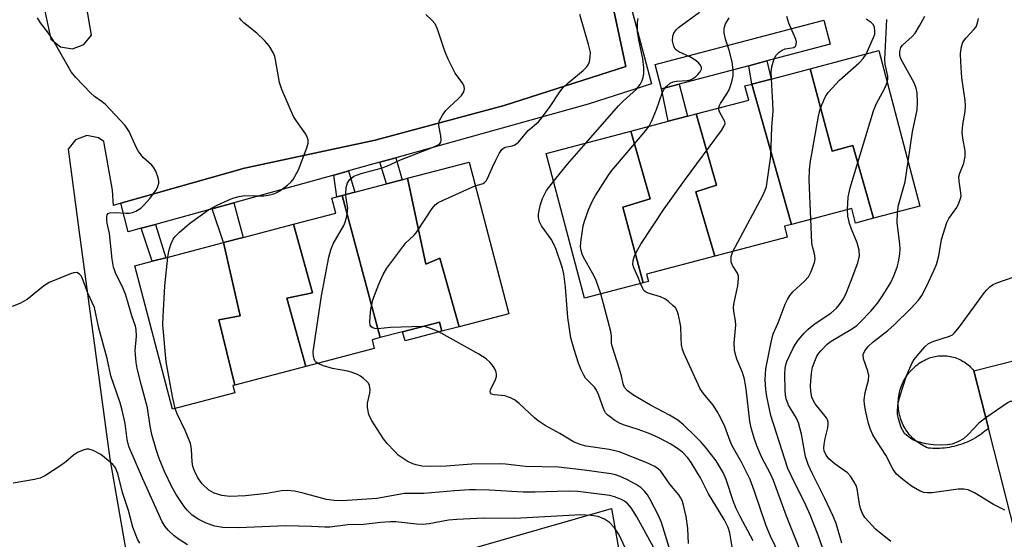
# Model space of a CAD drawing. Units: inches. Extents: x 1309759 to 1315759, y 485450 to 489450.
# Drawn here: x 1312786 to 1313022, y 486633 to 486758 of the extents above; entities that cross this region are included whole.
import ezdxf

# ---------------------------------------------------------------- set-up
doc = ezdxf.new("R2010")
doc.units = ezdxf.units.IN
doc.header["$MEASUREMENT"] = 0
for name, color, linetype in [('BLDG-Footprint', 5, 'Continuous'), ('CULTRL-Pad', 6, 'Continuous'), ('TRANS-Non Street Sidewalk', 7, 'Continuous'), ('TRANS-Parking Lot', 4, 'Continuous'), ('TRANS-Street Sidewalk', 7, 'Continuous'), ('Undefined', 1, 'Continuous')]:
    doc.layers.add(name, color=color, linetype=linetype)

msp = doc.modelspace()

# ---------------------------------------------------------------- linework, layer by layer
at = {"layer": 'BLDG-Footprint'}
for points, elevation in [([(1312990.63, 486710.17), (1312985.69, 486727.7), (1312980.7, 486726.28), (1312975.42, 486746.1), (1312991.93, 486750.44), (1313001.76, 486713.1)], 283.56), ([(1312990.63, 486710.17), (1312986.33, 486709.04), (1312985.42, 486712.53), (1312970.94, 486708.71), (1312961.4, 486742.41), (1312966.05, 486743.63), (1312975.42, 486746.1), (1312980.7, 486726.28), (1312985.69, 486727.7)], 281.15), ([(1312970.94, 486708.71), (1312969.25, 486708.27), (1312969.94, 486705.67), (1312952.53, 486701.09), (1312947.99, 486716.52), (1312952.98, 486718.14), (1312948.09, 486735.25), (1312960.67, 486738.57), (1312959.78, 486741.98), (1312961.4, 486742.41)], 280), ([(1312952.53, 486701.09), (1312936.17, 486696.78), (1312936.64, 486695.03), (1312935.31, 486694.68), (1312930.43, 486712.83), (1312937.01, 486714.86), (1312932.35, 486731.11), (1312941.36, 486733.48), (1312946, 486734.7), (1312948.09, 486735.25), (1312952.98, 486718.14), (1312947.99, 486716.52)], 278.1), ([(1312935.31, 486694.68), (1312921.25, 486690.97), (1312912.08, 486725.77), (1312932.35, 486731.11), (1312937.01, 486714.86), (1312930.43, 486712.83)], 275.82), ([(1312891.21, 486684.12), (1312886.55, 486700.62), (1312883.16, 486699.2), (1312878.81, 486719.78), (1312893.56, 486723.63), (1312903.08, 486687.23)], 271.98), ([(1312891.21, 486684.12), (1312887.06, 486683.03), (1312886.48, 486685.25), (1312877.62, 486682.93), (1312872.21, 486681.52), (1312863.09, 486715.66), (1312866.17, 486716.47), (1312873.74, 486718.45), (1312877.52, 486719.44), (1312878.81, 486719.78), (1312883.16, 486699.2), (1312886.55, 486700.62)], 271.45), ([(1312872.21, 486681.52), (1312870.28, 486681.01), (1312870.83, 486678.88), (1312854.42, 486674.58), (1312849.84, 486691.03), (1312856.03, 486692.27), (1312851.47, 486708.75), (1312861.58, 486711.4), (1312860.63, 486715.02), (1312861.86, 486715.34), (1312863.09, 486715.66)], 270.41), ([(1312854.42, 486674.58), (1312837.37, 486670.12), (1312833.48, 486685.76), (1312838.67, 486686.78), (1312834.6, 486704.34), (1312839.33, 486705.58), (1312851.47, 486708.75), (1312856.03, 486692.27), (1312849.84, 486691.03)], 269.61), ([(1312837.37, 486670.12), (1312836.91, 486670), (1312837.38, 486668.22), (1312822.41, 486664.31), (1312813.39, 486698.79), (1312817.54, 486699.88), (1312820.77, 486700.72), (1312834.6, 486704.34), (1312838.67, 486686.78), (1312833.48, 486685.76)], 268.33), ([(1313044.02, 486680.99), (1313049.58, 486659.18), (1313055.82, 486660.77), (1313059.21, 486661.63), (1313063.82, 486643.53), (1313024.86, 486633.62), (1313018.2, 486659.78), (1313014.7, 486673.53), (1313036.77, 486679.14)], 290.28)]:
    msp.add_lwpolyline(points, close=True, dxfattribs=dict(at, elevation=elevation))
at = {"layer": 'CULTRL-Pad'}
for points in [[(1312887.06, 486683.03), (1312878.2, 486680.72), (1312877.62, 486682.93), (1312886.48, 486685.25)], [(1313006.01, 486654.88), (1313005.45, 486654.88), (1313004.89, 486654.9), (1313004.33, 486654.93), (1313003.78, 486654.98), (1313003.37, 486655.14), (1313002.97, 486655.33), (1313002.58, 486655.53), (1313002.2, 486655.74), (1313001.82, 486655.97), (1313001.46, 486656.21), (1313001.1, 486656.47), (1313000.75, 486656.74), (1313000.42, 486657.02), (1313000.09, 486657.32), (1312999.78, 486657.63), (1312999.48, 486657.95), (1312999.2, 486658.28), (1312998.92, 486658.63), (1312998.66, 486658.98), (1312998.41, 486659.34), (1312998.18, 486659.72), (1312997.97, 486660.1), (1312997.76, 486660.49), (1312997.58, 486660.89), (1312997.4, 486661.29), (1312997.25, 486661.7), (1312997.11, 486662.12), (1312996.98, 486662.54), (1312996.88, 486662.97), (1312996.79, 486663.4), (1312996.7, 486663.84), (1312996.64, 486664.29), (1312996.59, 486664.75), (1312996.56, 486665.2), (1312996.55, 486665.65), (1312996.55, 486666.11), (1312996.58, 486666.56), (1312996.62, 486667.02), (1312996.68, 486667.47), (1312996.75, 486667.92), (1312996.85, 486668.36), (1312996.96, 486668.8), (1312997.08, 486669.24), (1312997.23, 486669.67), (1312997.39, 486670.1), (1312997.57, 486670.52), (1312997.76, 486670.93), (1312997.97, 486671.33), (1312998.2, 486671.73), (1312998.44, 486672.11), (1312998.7, 486672.49), (1312998.97, 486672.85), (1312999.25, 486673.21), (1312999.55, 486673.55), (1312999.86, 486673.89), (1313000.18, 486674.2), (1313000.52, 486674.51), (1313000.87, 486674.8), (1313001.23, 486675.08), (1313001.6, 486675.35), (1313001.98, 486675.6), (1313002.37, 486675.84), (1313002.76, 486676.06), (1313003.17, 486676.26), (1313003.54, 486676.43), (1313003.91, 486676.58), (1313004.28, 486676.71), (1313004.67, 486676.83), (1313005.05, 486676.93), (1313005.45, 486677.01), (1313005.84, 486677.08), (1313006.24, 486677.13), (1313006.64, 486677.17), (1313007.04, 486677.18), (1313007.44, 486677.18), (1313007.84, 486677.17), (1313008.24, 486677.13), (1313008.63, 486677.08), (1313009.03, 486677.02), (1313009.42, 486676.93), (1313009.81, 486676.83), (1313010.19, 486676.71), (1313010.57, 486676.58), (1313010.94, 486676.43), (1313011.3, 486676.27), (1313011.66, 486676.09), (1313012.01, 486675.89), (1313012.35, 486675.68), (1313012.68, 486675.46), (1313013, 486675.22), (1313013.32, 486674.97), (1313013.62, 486674.71), (1313013.91, 486674.43), (1313014.18, 486674.14), (1313014.45, 486673.84), (1313014.7, 486673.53), (1313018.2, 486659.78), (1313017.78, 486659.4), (1313017.35, 486659.04), (1313016.92, 486658.7), (1313016.47, 486658.36), (1313016.01, 486658.04), (1313015.54, 486657.74), (1313015.06, 486657.45), (1313014.57, 486657.17), (1313014.08, 486656.91), (1313013.58, 486656.66), (1313013.07, 486656.43), (1313012.55, 486656.21), (1313012.03, 486656.01), (1313011.5, 486655.83), (1313010.97, 486655.66), (1313010.43, 486655.51), (1313009.89, 486655.37), (1313009.34, 486655.25), (1313008.79, 486655.15), (1313008.24, 486655.06), (1313007.69, 486654.99), (1313007.13, 486654.94), (1313006.57, 486654.9)]]:
    msp.add_lwpolyline(points, close=True, dxfattribs=at)
at = {"layer": 'TRANS-Non Street Sidewalk'}
for points in [[(1312960.74, 486746.83), (1312965.01, 486747.96), (1312966.05, 486743.63), (1312961.4, 486742.41)], [(1312939.72, 486741.28), (1312943.95, 486742.39), (1312945.99, 486734.7), (1312941.36, 486733.48)], [(1312872.19, 486723.64), (1312876, 486724.7), (1312877.52, 486719.44), (1312873.74, 486718.45)], [(1312861.1, 486720.56), (1312863.65, 486721.27), (1312864.65, 486721.54), (1312866.17, 486716.47), (1312863.09, 486715.66), (1312861.86, 486715.34)], [(1312831.93, 486712.49), (1312837.13, 486713.93), (1312839.33, 486705.58), (1312834.6, 486704.34)], [(1312814.87, 486707.77), (1312818.28, 486708.71), (1312820.77, 486700.72), (1312817.54, 486699.88)]]:
    msp.add_lwpolyline(points, close=True, dxfattribs=at)
at = {"layer": 'TRANS-Parking Lot'}
for points in [[(1312789.58, 486770.1), (1312793.23, 486753.24), (1312795.48, 486751.34), (1312798.39, 486750.85), (1312801.13, 486751.9), (1312802.98, 486754.19), (1312800.41, 486769.16)], [(1312928.14, 486760.82), (1312931.18, 486746.64), (1312902.02, 486737.29), (1312871.03, 486728.97), (1312839.68, 486722.19), (1312810.02, 486713.79), (1312808.2, 486713.27), (1312808.03, 486716.96), (1312805.95, 486728.66), (1312804.65, 486729.53), (1312801.82, 486730.05), (1312799.12, 486729.03), (1312797.34, 486726.77), (1312799.95, 486707.44), (1312807.38, 486652.4), (1312816.63, 486599.22)], [(1312892.61, 486630.39), (1312927.72, 486640.47), (1312930, 486627.78)]]:
    msp.add_lwpolyline(points, dxfattribs=at)
at = {"layer": 'TRANS-Street Sidewalk'}
msp.add_lwpolyline([(1312932.45, 486760.81), (1312937.35, 486742.45), (1312922.17, 486737.55), (1312876, 486724.7), (1312872.19, 486723.64), (1312864.65, 486721.54), (1312863.65, 486721.27), (1312861.1, 486720.56), (1312837.13, 486713.93), (1312831.93, 486712.49), (1312818.28, 486708.71), (1312814.87, 486707.77), (1312811.77, 486706.91), (1312810.02, 486713.79), (1312839.68, 486722.19), (1312871.03, 486728.97), (1312902.02, 486737.29), (1312931.18, 486746.64), (1312928.14, 486760.82)], dxfattribs=at)
msp.add_lwpolyline([(1312965.01, 486747.96), (1312960.74, 486746.83), (1312943.95, 486742.39), (1312939.72, 486741.28), (1312938.19, 486747.08), (1312978.67, 486757.78), (1312980.2, 486751.97)], close=True, dxfattribs=at)
at = {"layer": 'Undefined'}
for points, elevation in [([(1312933.38, 486626), (1312929.58, 486634.14), (1312928.43, 486635.83), (1312927.26, 486637.12), (1312926.08, 486637.88), (1312924.52, 486638.55), (1312922.87, 486638.81), (1312920.38, 486638.92), (1312904.55, 486638.04), (1312897.06, 486638.16), (1312890.65, 486637.85), (1312888.61, 486637.68), (1312883.97, 486636.83), (1312882.56, 486636.67), (1312880.96, 486636.75), (1312876.02, 486637.24), (1312874.61, 486637.29), (1312872.43, 486637.15), (1312868.21, 486636.6), (1312864.49, 486636.54), (1312860.17, 486635.99), (1312858.99, 486635.99), (1312855.77, 486636.19), (1312849.54, 486636.3), (1312838.28, 486635.8), (1312834.36, 486635.9), (1312832.52, 486636.21), (1312830.45, 486636.93), (1312828.72, 486637.8), (1312827.1, 486638.87), (1312825.88, 486640.04), (1312825.17, 486640.92), (1312823.29, 486643.82), (1312822.28, 486645.55), (1312820.46, 486649.33), (1312819.18, 486652.45), (1312818.45, 486654.64), (1312817.4, 486658.25), (1312817.03, 486660.25), (1312816.38, 486664.66), (1312814.93, 486670.03), (1312813.94, 486674.11), (1312813.67, 486675.56), (1312813.41, 486678.44), (1312813.77, 486681.88), (1312813.71, 486683.44), (1312813.5, 486684.27), (1312812.62, 486686.77), (1312811.61, 486690.33), (1312811.08, 486691.92), (1312810.45, 486693.47), (1312808.73, 486697.09), (1312808.26, 486698.42), (1312807.93, 486700.38), (1312807.29, 486706.54), (1312806.7, 486708.99), (1312806.6, 486709.78), (1312806.64, 486710.54), (1312806.75, 486710.98), (1312806.96, 486711.32), (1312807.35, 486711.52), (1312808.71, 486711.6), (1312811.21, 486711.37), (1312811.99, 486711.4), (1312812.8, 486711.61), (1312813.59, 486711.93), (1312814.8, 486712.64), (1312815.62, 486713.44), (1312816.97, 486714.97), (1312818.52, 486717.08), (1312818.88, 486717.83), (1312819.1, 486718.59), (1312819.11, 486719.11), (1312818.95, 486719.9), (1312818.37, 486721.48), (1312817.85, 486722.45), (1312817.36, 486723.01), (1312815.46, 486724.7), (1312814.27, 486726.24), (1312813.7, 486727.26), (1312811.97, 486731.03), (1312811.01, 486732.46), (1312806.31, 486737.48), (1312805.54, 486738.14), (1312803.65, 486739.44), (1312802.78, 486740.2), (1312799.23, 486744.03), (1312798.11, 486745.37), (1312797.34, 486746.6), (1312793.76, 486752.99), (1312792.64, 486754.61), (1312790.75, 486757.1), (1312789.98, 486758.35)], 266), ([(1312821.3, 486700.86), (1312821.53, 486702.3), (1312822.02, 486703.91), (1312822.58, 486705.17), (1312823.07, 486705.84), (1312824.09, 486706.83), (1312826.49, 486708.89), (1312831, 486712.21), (1312833.11, 486713.31), (1312835.79, 486714.55), (1312836.88, 486714.99), (1312838.42, 486715.45), (1312839.75, 486715.64), (1312842.94, 486715.56), (1312844.28, 486715.6), (1312845.34, 486715.74), (1312846.69, 486716.08), (1312847.47, 486716.36), (1312848.19, 486716.75), (1312849.98, 486718.1), (1312850.8, 486718.85), (1312851.33, 486719.51), (1312852.63, 486721.82), (1312854.67, 486727.12), (1312854.93, 486728.23), (1312854.92, 486729.02), (1312854.74, 486729.68), (1312854.38, 486730.36), (1312852.22, 486733.4), (1312851.46, 486734.61), (1312848.61, 486741.09), (1312848.07, 486742.76), (1312847.15, 486748.21), (1312846.95, 486749.03), (1312846.63, 486749.84), (1312845.58, 486751.61), (1312844.47, 486752.9), (1312842.64, 486754.65), (1312839.51, 486757.11), (1312838.93, 486757.69), (1312838.5, 486758.3)], 268), ([(1312864.01, 486715.9), (1312864.09, 486717.6), (1312864.36, 486718.69), (1312864.94, 486719.5), (1312865.95, 486720.29), (1312867.7, 486720.96), (1312872.45, 486722.24), (1312873.82, 486722.67), (1312877.15, 486724.25), (1312884.96, 486727.24), (1312886.01, 486727.71), (1312886.45, 486728.01), (1312886.77, 486728.49), (1312886.85, 486728.96), (1312886.76, 486730.01), (1312886.27, 486732.43), (1312886.27, 486732.95), (1312886.49, 486733.7), (1312887.15, 486734.91), (1312887.95, 486736.06), (1312888.77, 486736.9), (1312890.98, 486738.88), (1312891.76, 486739.71), (1312892.3, 486740.58), (1312892.45, 486741.3), (1312892.36, 486741.82), (1312892.04, 486742.58), (1312890.22, 486745.02), (1312888.56, 486748.43), (1312887.75, 486750.31), (1312885.99, 486755.58), (1312885.4, 486756.88), (1312884.67, 486757.75), (1312883.19, 486759.11)], 270), ([(1312895.05, 486717.94), (1312896.92, 486718.55), (1312897.35, 486718.82), (1312897.69, 486719.21), (1312898.08, 486719.92), (1312899.09, 486722.3), (1312899.98, 486724.17), (1312900.78, 486725.74), (1312901.41, 486726.68), (1312901.81, 486727.02), (1312902.26, 486727.25), (1312903.88, 486727.58), (1312904.37, 486727.75), (1312904.99, 486728.14), (1312905.39, 486728.5), (1312907.78, 486731.3), (1312910.22, 486733.37), (1312910.97, 486734.19), (1312912.99, 486736.99), (1312915.36, 486740.59), (1312916.18, 486741.62), (1312917.37, 486742.75), (1312920.96, 486745.69), (1312921.75, 486746.46), (1312922.15, 486747.02), (1312922.43, 486747.73), (1312922.63, 486748.84), (1312922.67, 486749.96), (1312922.25, 486751.91), (1312920.13, 486759.12)], 272), ([(1312936.76, 486732.27), (1312937.36, 486733.41), (1312938.57, 486736.3), (1312939.99, 486740.44), (1312940.41, 486741.2), (1312940.96, 486741.85), (1312941.8, 486742.6), (1312942.52, 486742.95), (1312943.33, 486743.1), (1312945.9, 486743.27), (1312946.72, 486743.46), (1312947.22, 486743.68), (1312947.9, 486744.15), (1312948.49, 486744.73), (1312949.01, 486745.34), (1312949.34, 486745.97), (1312949.36, 486746.41), (1312949.1, 486746.93), (1312948.6, 486747.51), (1312947.96, 486748.06), (1312946.52, 486748.98), (1312943.9, 486750.19), (1312943.44, 486750.48), (1312943.06, 486750.83), (1312942.71, 486751.51), (1312942.42, 486752.84), (1312942.44, 486753.91), (1312942.71, 486754.61), (1312943.29, 486755.47), (1312943.83, 486755.99), (1312948.88, 486759.72)], 276), ([(1312953.52, 486736.68), (1312953.66, 486737.3), (1312953.88, 486737.78), (1312955.43, 486740.05), (1312955.97, 486741.03), (1312956.66, 486742.98), (1312956.97, 486744.42), (1312956.96, 486745.8), (1312956.68, 486747.74), (1312955.95, 486750.52), (1312955.13, 486753.24), (1312954.81, 486754.69), (1312954.76, 486755.84), (1312955.11, 486756.9), (1312955.95, 486758.36)], 278), ([(1312966.11, 486743.65), (1312966.09, 486745.36), (1312966.26, 486746.53), (1312966.69, 486748.25), (1312967.19, 486749.27), (1312967.98, 486750.09), (1312968.69, 486750.58), (1312969.44, 486750.86), (1312971.48, 486751.22), (1312971.94, 486751.5), (1312972.1, 486751.82), (1312972.11, 486752.55), (1312971.91, 486753.37), (1312970.31, 486757.02), (1312969.81, 486758.61)], 280), ([(1313022.17, 486640.04), (1313019.42, 486641.46), (1313014.84, 486644.25), (1313013.35, 486644.97), (1313012.3, 486645.14), (1313010.93, 486645.1), (1313004.73, 486644.28), (1313003.56, 486644.21), (1313002.7, 486644.3), (1313001.64, 486644.69), (1312999.7, 486645.88), (1312997.64, 486647.41), (1312996.15, 486648.69), (1312995.33, 486649.85), (1312993.61, 486653.26), (1312991.53, 486656.46), (1312990.5, 486658.2), (1312989.91, 486659.42), (1312989.41, 486660.9), (1312988.75, 486663.67), (1312988.48, 486665.43), (1312988.41, 486666.6), (1312988.66, 486668.31), (1312989.4, 486671.3), (1312989.48, 486672.39), (1312989.27, 486673.48), (1312988.25, 486676.42), (1312988.15, 486677.45), (1312988.53, 486678.37), (1312989.35, 486679.41), (1312990.57, 486680.49), (1312994.03, 486683.2), (1312995.58, 486684.58), (1312999.61, 486688.54), (1313001.39, 486690.49), (1313002.21, 486691.63), (1313003.35, 486693.82), (1313005.17, 486697.76), (1313005.71, 486699.09), (1313006.28, 486701.2), (1313006.94, 486705.05), (1313008.18, 486709.13), (1313008.7, 486710.13), (1313010.61, 486712.81), (1313011.13, 486713.85), (1313011.51, 486714.94), (1313011.62, 486715.49), (1313011.61, 486716.33), (1313011.17, 486719.07), (1313011.1, 486720.12), (1313011.31, 486721.03), (1313012.31, 486723.4), (1313012.59, 486725.03), (1313012.59, 486726.41), (1313012.02, 486729.45), (1313011.9, 486730.81), (1313012.05, 486732.72), (1313012.61, 486735.83), (1313012.72, 486737.12), (1313012.62, 486738.46), (1313011.81, 486743.93), (1313011.55, 486747.76), (1313011.51, 486749.72), (1313011.74, 486751.41), (1313012.07, 486752.46), (1313012.83, 486753.55), (1313014.73, 486755.5), (1313015.22, 486756.13), (1313015.59, 486757.12), (1313015.79, 486758.19)], 288), ([(1312998.95, 486723.78), (1313000, 486730.93), (1313001.09, 486736.24), (1313001.16, 486737.97), (1313001.06, 486740.28), (1313000.86, 486741.4), (1313000.34, 486742.74), (1312997.15, 486748.45), (1312996.9, 486749.24), (1312996.91, 486750.25), (1312997.19, 486751.16), (1312997.59, 486751.78), (1312999.86, 486753.83), (1313000.6, 486754.68), (1313001.68, 486756.41), (1313002.95, 486758.71)], 286), ([(1312921.64, 486728.29), (1312929.41, 486737.15), (1312930.58, 486738.33), (1312933.76, 486741.17), (1312934.62, 486742.28), (1312935.09, 486743.25), (1312935.34, 486744.03), (1312935.47, 486744.9), (1312935.51, 486746.38), (1312935.29, 486748.46), (1312934.32, 486753.06), (1312934.01, 486754.99), (1312934.01, 486757.32), (1312934.12, 486758.17)], 274), ([(1312988.85, 486749.63), (1312990.66, 486753.58), (1312990.91, 486754.41), (1312990.97, 486755.22), (1312990.88, 486756), (1312990.6, 486756.63), (1312990.06, 486757.18), (1312988.89, 486758.03)], 282), ([(1312993.94, 486742.81), (1312994.07, 486743.58), (1312994.06, 486744.33), (1312993.44, 486747.21), (1312993.35, 486748.31), (1312993.82, 486757.9)], 284), ([(1312975.57, 486709.93), (1312975.21, 486719.44), (1312975.3, 486721.82), (1312975.52, 486723.89), (1312975.8, 486725.65), (1312977.4, 486734.69), (1312977.8, 486736.4), (1312978.84, 486738.98), (1312979.23, 486739.71), (1312979.74, 486740.39), (1312982.5, 486743.32), (1312987.17, 486747.48), (1312988.13, 486748.58), (1312988.85, 486749.63)], 282), ([(1312956.86, 486702.23), (1312964.03, 486715.62), (1312964.66, 486716.95), (1312964.91, 486717.79), (1312965.99, 486725.13), (1312966.2, 486732.06), (1312966.52, 486736.01), (1312966.5, 486737.93), (1312966.11, 486743.65)], 280), ([(1312984.41, 486712.26), (1312984.58, 486715.26), (1312985, 486717.51), (1312990.62, 486735.95), (1312991.24, 486737.61), (1312993.37, 486741.44), (1312993.94, 486742.81)], 284), ([(1312934.69, 486694.52), (1312934.23, 486695.77), (1312933.1, 486698.3), (1312932.88, 486699.07), (1312932.92, 486700.06), (1312933.3, 486701.14), (1312934.07, 486702.72), (1312934.81, 486704), (1312940.38, 486712.43), (1312945.23, 486719.26), (1312954.11, 486731.24), (1312954.74, 486732.2), (1312955, 486732.94), (1312954.95, 486733.43), (1312953.63, 486735.76), (1312953.51, 486736.26), (1312953.52, 486736.68)], 278), ([(1312925.17, 486692.01), (1312923.98, 486695.48), (1312923.21, 486696.97), (1312921.02, 486700.82), (1312920.68, 486701.59), (1312920.43, 486702.43), (1312920.33, 486703.3), (1312920.41, 486704.48), (1312920.98, 486708.34), (1312921.24, 486709.5), (1312922.26, 486712.24), (1312923.18, 486714.39), (1312923.9, 486715.64), (1312927.01, 486720.52), (1312927.85, 486721.62), (1312935.6, 486730.76), (1312936.76, 486732.27)], 276), ([(1312913.86, 486719.03), (1312917.21, 486723.18), (1312921.64, 486728.29)], 274), ([(1312996.36, 486711.68), (1312996.65, 486713.33), (1312998.22, 486718.96), (1312998.95, 486723.78)], 286), ([(1312956.97, 486629.81), (1312956.13, 486634.62), (1312955.75, 486635.94), (1312954.79, 486637.84), (1312950.99, 486644.03), (1312949.07, 486647.83), (1312946.9, 486651.52), (1312946.08, 486652.64), (1312944.76, 486653.98), (1312943.34, 486655.06), (1312941.86, 486655.98), (1312939.1, 486657.42), (1312936.81, 486658.5), (1312934.14, 486659.48), (1312930.89, 486660.48), (1312929.84, 486660.88), (1312928.56, 486661.63), (1312926.88, 486662.86), (1312926.29, 486663.48), (1312925.87, 486664.23), (1312924.6, 486667.88), (1312924.11, 486668.93), (1312923.63, 486669.59), (1312921.51, 486671.81), (1312921.07, 486672.52), (1312920.46, 486673.79), (1312919.85, 486675.39), (1312918.78, 486678.67), (1312917.99, 486681.44), (1312917.24, 486686.33), (1312916.69, 486693.63), (1312916.3, 486696.81), (1312916.02, 486698.23), (1312914.44, 486702.68), (1312913.89, 486704), (1312913.23, 486705.15), (1312910.95, 486708.37), (1312910.49, 486709.34), (1312910.22, 486710.36), (1312910.22, 486711.2), (1312910.36, 486712.07), (1312910.72, 486713.53), (1312911.17, 486714.93), (1312912.17, 486716.87), (1312913.86, 486719.03)], 274), ([(1312857.24, 486675.32), (1312856.72, 486675.72), (1312856.46, 486676.16), (1312856.25, 486676.96), (1312856.18, 486678.11), (1312858.14, 486691.58), (1312859.95, 486700.87), (1312860.37, 486702.58), (1312860.99, 486704.02), (1312863.49, 486708.44), (1312863.81, 486709.27), (1312864.2, 486710.68), (1312864.42, 486711.83), (1312864.46, 486712.68), (1312864.08, 486714.97), (1312864.01, 486715.9)], 270), ([(1312882.33, 486684.16), (1312874.68, 486683.94), (1312871.7, 486683.61), (1312870.93, 486683.68), (1312870.48, 486683.85), (1312870.11, 486684.11), (1312869.87, 486684.5), (1312869.76, 486685.28), (1312869.93, 486687.66), (1312870.12, 486689.15), (1312870.5, 486690.56), (1312871.89, 486694.39), (1312872.93, 486696.71), (1312873.87, 486698.17), (1312878.43, 486704.26), (1312880.3, 486706.06), (1312880.87, 486706.71), (1312884.74, 486712.53), (1312885.46, 486713.42), (1312886.13, 486713.95), (1312887.17, 486714.49), (1312893.72, 486717.42), (1312895.05, 486717.94)], 272), ([(1312983.06, 486632.12), (1312981.66, 486636.89), (1312980.97, 486638.61), (1312978.98, 486642.84), (1312975.87, 486648.94), (1312974.93, 486651.08), (1312974.31, 486653), (1312973.32, 486658.34), (1312972.65, 486661.06), (1312972.16, 486662.15), (1312970.25, 486665.33), (1312969.68, 486666.78), (1312969.53, 486667.67), (1312969.45, 486668.86), (1312969.36, 486672.75), (1312969.42, 486674.21), (1312969.57, 486675.02), (1312969.83, 486675.82), (1312971.32, 486678.97), (1312971.89, 486679.98), (1312972.55, 486680.88), (1312974, 486682.6), (1312974.93, 486683.57), (1312976.6, 486684.89), (1312980.42, 486687.41), (1312981.74, 486688.58), (1312982.49, 486689.44), (1312983.4, 486690.86), (1312984.13, 486692.35), (1312985.28, 486695.23), (1312986.85, 486699.52), (1312987.23, 486701.14), (1312987.18, 486702.49), (1312986.68, 486704.3), (1312985.32, 486707.55), (1312984.83, 486708.92), (1312984.47, 486710.65), (1312984.41, 486712.26)], 284), ([(1312994.76, 486632.58), (1312991.08, 486635.54), (1312989.47, 486637.24), (1312988.54, 486638.35), (1312987.97, 486639.27), (1312987.47, 486640.47), (1312987.24, 486641.51), (1312986.73, 486645.2), (1312986.43, 486645.99), (1312985.88, 486647), (1312985.1, 486648.21), (1312984.37, 486649.07), (1312981.46, 486651.11), (1312979.92, 486652.38), (1312979.25, 486653.28), (1312978.8, 486654.32), (1312978.7, 486654.97), (1312978.75, 486655.85), (1312979.02, 486657.32), (1312979.66, 486659.87), (1312979.76, 486660.71), (1312979.72, 486661.25), (1312979.58, 486661.77), (1312979.34, 486662.24), (1312976.66, 486665.62), (1312976.13, 486666.53), (1312975.86, 486667.24), (1312975.58, 486668.61), (1312975.5, 486670.04), (1312975.73, 486672.98), (1312975.99, 486674.41), (1312976.36, 486675.48), (1312977.06, 486677.03), (1312977.51, 486677.75), (1312978.08, 486678.43), (1312979.54, 486679.93), (1312980.45, 486680.69), (1312985.61, 486683.72), (1312986.61, 486684.47), (1312987.48, 486685.29), (1312989.97, 486687.87), (1312991.64, 486689.88), (1312993.11, 486692.01), (1312994.76, 486694.76), (1312995.5, 486696.32), (1312996.31, 486698.46), (1312996.63, 486699.76), (1312996.9, 486701.54), (1312996.98, 486702.86), (1312996.95, 486703.95), (1312996.27, 486709.14), (1312996.36, 486711.68)], 286), ([(1312979.1, 486629.02), (1312977.37, 486634.06), (1312975.43, 486638.95), (1312974.36, 486641.28), (1312970.83, 486648.37), (1312970.08, 486650.08), (1312966, 486662.84), (1312965.03, 486667.34), (1312964.79, 486669.08), (1312964.62, 486671.46), (1312964.75, 486674.01), (1312966.03, 486680.42), (1312966.54, 486682.44), (1312967.71, 486685.11), (1312969.44, 486689.58), (1312969.95, 486690.66), (1312970.57, 486691.6), (1312971.29, 486692.48), (1312974.08, 486695.09), (1312975, 486696.15), (1312975.67, 486697.42), (1312976.49, 486699.59), (1312976.62, 486700.41), (1312976.57, 486701.2), (1312976.4, 486702), (1312975.97, 486703.4), (1312975.82, 486704.27), (1312975.57, 486709.93)], 282), ([(1312972.77, 486631.07), (1312969.72, 486638.67), (1312966.64, 486647.2), (1312965.9, 486648.84), (1312963.76, 486652.86), (1312962.61, 486655.5), (1312961.98, 486657.35), (1312961.28, 486659.83), (1312960.92, 486661.48), (1312960.05, 486669.14), (1312959.66, 486671.57), (1312959.18, 486673.14), (1312957.83, 486676.37), (1312957.4, 486677.77), (1312957.25, 486678.61), (1312957.21, 486680.23), (1312957.59, 486684.5), (1312957.49, 486685.59), (1312957.11, 486687.79), (1312957.06, 486688.85), (1312957.22, 486689.97), (1312958.06, 486693.99), (1312958.25, 486695.74), (1312958.21, 486696.3), (1312957.98, 486697), (1312956.8, 486698.81), (1312956.43, 486699.76), (1312956.47, 486701.03), (1312956.86, 486702.23)], 280), ([(1312823.02, 486664.46), (1312822.36, 486667.41), (1312820.84, 486675.72), (1312820.09, 486684.57), (1312820.13, 486686.62), (1312820.55, 486693.96), (1312821.3, 486700.86)], 268), ([(1312826.02, 486631.78), (1312823.77, 486633.17), (1312822.83, 486633.88), (1312821.34, 486635.3), (1312820.61, 486636.17), (1312819.92, 486637.28), (1312815.21, 486647.78), (1312811.95, 486655.38), (1312811.48, 486657.02), (1312811, 486660.91), (1312810.31, 486664.13), (1312809.82, 486665.83), (1312807.61, 486672.35), (1312806.75, 486676.53), (1312804.72, 486683.76), (1312803.64, 486688.74), (1312802.08, 486692.22), (1312800.73, 486695.89), (1312800.46, 486696.35), (1312800.11, 486696.76), (1312799.47, 486697.13), (1312798.73, 486697.1), (1312797.94, 486696.86), (1312792.83, 486694.77), (1312791.44, 486693.85), (1312787.48, 486690.64), (1312785.77, 486689.71), (1312783.92, 486688.96)], 264), ([(1312968, 486629.52), (1312965.94, 486633.81), (1312964.85, 486636.3), (1312962.02, 486644.78), (1312960.99, 486647.43), (1312958.93, 486651.63), (1312956.7, 486655.54), (1312956.24, 486656.61), (1312954.96, 486660.18), (1312953.86, 486662.53), (1312953.13, 486663.79), (1312952.12, 486665.27), (1312949.84, 486668.09), (1312949.05, 486669.22), (1312945.16, 486677.59), (1312944.79, 486678.66), (1312944.57, 486679.79), (1312944.43, 486681.55), (1312944.36, 486684.15), (1312944.25, 486684.99), (1312943.86, 486686.93), (1312943.51, 486687.98), (1312943.07, 486688.66), (1312942.5, 486689.27), (1312941.45, 486690.2), (1312940.56, 486690.87), (1312939.53, 486691.35), (1312936.56, 486692.18), (1312935.89, 486692.5), (1312935.52, 486692.86), (1312935.23, 486693.31), (1312934.69, 486694.52)], 278), ([(1313017.56, 486662.27), (1313015.86, 486660.97), (1313013.36, 486658.29), (1313012.22, 486657.25), (1313011.04, 486656.57), (1313009.47, 486655.96), (1313008.36, 486655.77), (1313006.65, 486655.7), (1313004.9, 486655.79), (1313003.14, 486655.99), (1313000.98, 486656.53), (1313000.23, 486656.87), (1312999.32, 486657.46), (1312998.09, 486658.53), (1312997.62, 486659.18), (1312997.25, 486659.91), (1312996.59, 486661.98), (1312996.4, 486663.16), (1312996.38, 486663.99), (1312996.56, 486665.86), (1312997.1, 486667.86), (1312998.52, 486672.37), (1312999.83, 486675.32), (1313000.37, 486676.27), (1313001.07, 486677.18), (1313002.97, 486679.34), (1313003.82, 486680.08), (1313005.08, 486680.69), (1313008.85, 486681.84), (1313009.56, 486682.22), (1313009.97, 486682.58), (1313011.22, 486684.13), (1313017.23, 486692.34), (1313017.79, 486693), (1313018.54, 486693.71), (1313019.16, 486694.16), (1313020.2, 486694.65), (1313024.38, 486696.08)], 290), ([(1312961.78, 486632.72), (1312958.59, 486638.54), (1312957.66, 486640.51), (1312957.05, 486642.06), (1312955.23, 486647.47), (1312954.55, 486649.11), (1312952.87, 486651.94), (1312950.32, 486655.17), (1312949.22, 486656.46), (1312947.76, 486657.95), (1312945.01, 486660.55), (1312943.67, 486661.69), (1312941.67, 486662.89), (1312937.12, 486665.28), (1312932.99, 486667.69), (1312931.56, 486668.7), (1312930.87, 486669.51), (1312930.53, 486670.41), (1312930.12, 486672.33), (1312929.67, 486673.98), (1312927.9, 486679.48), (1312927.77, 486680.19), (1312927.73, 486681.83), (1312927.55, 486683), (1312925.86, 486689.67), (1312925.17, 486692.01)], 276), ([(1312946.25, 486632.07), (1312946.05, 486635.68), (1312945.68, 486638.57), (1312944.97, 486641.62), (1312944.7, 486642.41), (1312944.34, 486643.12), (1312943.89, 486643.77), (1312941.77, 486646.32), (1312939.58, 486649.42), (1312939.03, 486649.96), (1312938.14, 486650.56), (1312936.06, 486651.52), (1312929.56, 486654.12), (1312927.18, 486654.64), (1312921.63, 486655.43), (1312920.5, 486655.73), (1312919.4, 486656.13), (1312918.62, 486656.51), (1312915.32, 486658.49), (1312911.84, 486660.42), (1312910.12, 486661.5), (1312909.25, 486662.22), (1312905.62, 486665.69), (1312904.47, 486666.61), (1312903.49, 486667.08), (1312902.17, 486667.5), (1312901.33, 486667.64), (1312899.61, 486667.74), (1312898.94, 486667.95), (1312898.7, 486668.28), (1312898.66, 486668.49), (1312898.72, 486668.94), (1312899.92, 486671.45), (1312900.14, 486672.22), (1312900.18, 486672.72), (1312900.07, 486673.25), (1312899.73, 486674.01), (1312899.12, 486674.99), (1312898.58, 486675.66), (1312897.66, 486676.41), (1312895.89, 486677.53), (1312886.27, 486682.93), (1312885.23, 486683.41), (1312883.92, 486683.87), (1312883.12, 486684.08), (1312882.33, 486684.16)], 272), ([(1312941.62, 486631.08), (1312939.74, 486637.12), (1312938.97, 486638.93), (1312937.06, 486642.63), (1312936.36, 486643.78), (1312935.66, 486644.64), (1312934.87, 486645.41), (1312933.69, 486646.21), (1312931.44, 486647.48), (1312929.86, 486648.2), (1312928.73, 486648.57), (1312927.58, 486648.83), (1312921.27, 486649.72), (1312915.03, 486650.37), (1312907.07, 486650.55), (1312902.3, 486651.14), (1312900.87, 486651.24), (1312894.2, 486651.13), (1312888.04, 486650.65), (1312884.26, 486650.55), (1312882.26, 486650.68), (1312880.87, 486650.95), (1312880.07, 486651.19), (1312878.75, 486651.84), (1312877.24, 486652.77), (1312876.55, 486653.31), (1312875.72, 486654.13), (1312873.94, 486656.08), (1312873.02, 486657.22), (1312870.14, 486661.7), (1312869.55, 486663.02), (1312869.17, 486664.7), (1312869.16, 486665.81), (1312869.74, 486668.2), (1312869.82, 486669), (1312869.67, 486670.03), (1312869.4, 486670.55), (1312869.05, 486670.97), (1312868.22, 486671.73), (1312867.53, 486672.23), (1312866.81, 486672.63), (1312865.55, 486673.18), (1312864.48, 486673.47), (1312860.8, 486674.07), (1312858.61, 486674.75), (1312857.24, 486675.32)], 270), ([(1313062.31, 486649.45), (1313059.88, 486643.83), (1313059.43, 486643.11), (1313058.8, 486642.58), (1313058.02, 486642.2), (1313057.17, 486641.92), (1313055.71, 486641.69), (1313051.24, 486641.67), (1313049.51, 486641.94), (1313048.46, 486642.33), (1313047.13, 486643.28), (1313034.97, 486653.91), (1313034.42, 486654.5), (1313034, 486655.11), (1313032.68, 486657.74), (1313032.01, 486658.7), (1313025.43, 486665.19), (1313024.56, 486665.93), (1313023.9, 486666.21), (1313023.42, 486666.14), (1313022.94, 486665.92), (1313017.56, 486662.27)], 290), ([(1312937.79, 486631.17), (1312933.84, 486638.49), (1312932.49, 486640.64), (1312931.55, 486641.71), (1312930.87, 486642.24), (1312930.11, 486642.65), (1312928.48, 486643.29), (1312927.36, 486643.6), (1312919.7, 486644.54), (1312917.39, 486644.67), (1312909.4, 486644.42), (1312906.57, 486644.4), (1312898.48, 486644.9), (1312895.1, 486645), (1312893.64, 486644.96), (1312890.09, 486644.75), (1312882.73, 486644.07), (1312878.07, 486644.09), (1312871.45, 486642.86), (1312863.09, 486642.33), (1312861.16, 486642.42), (1312859.38, 486642.66), (1312853.74, 486644.19), (1312851.64, 486644.61), (1312849.96, 486644.81), (1312848.56, 486644.72), (1312845.02, 486644.09), (1312839.91, 486643.49), (1312836.13, 486643.37), (1312834.27, 486643.57), (1312832.36, 486644.16), (1312831.08, 486644.89), (1312829.52, 486646.44), (1312828.84, 486647.3), (1312828.4, 486648.02), (1312827.65, 486649.53), (1312827.28, 486650.57), (1312827.13, 486651.65), (1312826.97, 486654.74), (1312826.69, 486656.12), (1312825.52, 486659.06), (1312823.5, 486663.19), (1312823.02, 486664.46)], 268), ([(1312814.56, 486632.13), (1312813.96, 486633.08), (1312812.89, 486635.98), (1312811.84, 486639.97), (1312810.38, 486644.31), (1312809.28, 486648.9), (1312808.6, 486650.38), (1312808.08, 486651.03), (1312807.46, 486651.63), (1312805.16, 486653.48), (1312803.38, 486654.43), (1312802.3, 486654.7), (1312801.74, 486654.69), (1312800.92, 486654.52), (1312799.63, 486653.89), (1312798.67, 486653.26), (1312796.78, 486651.69), (1312795.61, 486650.83), (1312791.91, 486648.43), (1312790.62, 486647.76), (1312789.29, 486647.41), (1312784.15, 486646.57)], 262)]:
    msp.add_lwpolyline(points, dxfattribs=dict(at, elevation=elevation))

doc.saveas('drawing.dxf')
